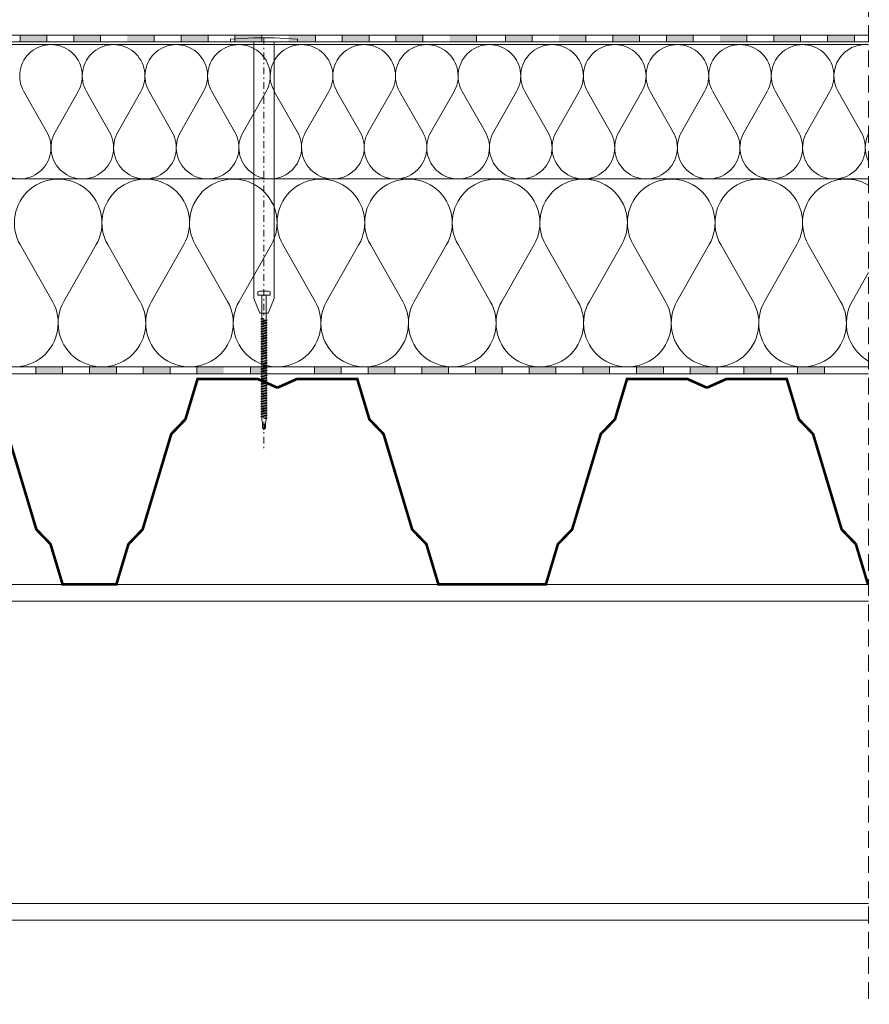
# Model space of a CAD drawing. Units: inches. Extents: x 5724 to 9629, y 645 to 5144.
# Drawn here: x 7332 to 7395, y 2837 to 2910 of the extents above; entities that cross this region are included whole.
import ezdxf

# ---------------------------------------------------------------- set-up
doc = ezdxf.new("R2010")
doc.units = ezdxf.units.IN
doc.header["$MEASUREMENT"] = 0
for name, pattern in [('ACAD_ISO03W100', [30, 12, -18]), ('DASHDOT', [1, 0.5, -0.25, 0, -0.25]), ('HIDDEN2', [0.1875, 0.125, -0.0625])]:
    doc.linetypes.add(name, pattern=pattern)
doc.layers.get('0').update_dxf_attribs({"lineweight": 0})
for name, color, linetype, lineweight in [('01V', 7, 'Continuous', 0), ('Fastening', 252, 'Continuous', 0), ('Metal', 251, 'Continuous', 0), ('Vapour barrier', 7, 'Continuous', 0), ('Waterproofing', 7, 'ACAD_ISO03W100', 0)]:
    doc.layers.add(name, color=color, linetype=linetype, lineweight=lineweight)
doc.layers.add('Rock mineral wool Knauf Insulation', color=7, linetype='Continuous', lineweight=0, true_color=0xa6cc33)

# ---------------------------------------------------------------- blocks, each defined once
blk = doc.blocks.new('A$C5B7E1360')
at = {"layer": 'Waterproofing', "linetype": 'ByBlock', "ltscale": 0.04}
h = blk.add_hatch(color=256, dxfattribs=at)
h.paths.add_polyline_path([(59.003, 0), (59.003, 0.5), (57.003, 0.5), (57.003, 0)])
h.paths.add_polyline_path([(55.003, 0), (55.003, 0.5), (53.003, 0.5), (53.003, 0)])
for points in [[(63.003, 0), (63.003, 0.5), (61.003, 0.5), (61.003, 0)], [(75.003, 0), (75.003, 0.5), (73.003, 0.5), (73.003, 0)], [(87.003, 0), (87.003, 0.5), (85.003, 0.5), (85.003, 0)], [(91.158, 0), (91.158, 0.5), (89.158, 0.5), (89.158, 0)], [(95.158, 0), (95.158, 0.5), (93.158, 0.5), (93.158, 0)], [(107.158, 0), (107.158, 0.5), (105.158, 0.5), (105.158, 0)]]:
    blk.add_hatch(color=256, dxfattribs=at).paths.add_polyline_path(points)
h = blk.add_hatch(color=256, dxfattribs=at)
h.paths.add_polyline_path([(71.003, 0), (71.003, 0.5), (69.003, 0.5), (69.003, 0)])
h.paths.add_polyline_path([(67.003, 0), (67.003, 0.5), (65.003, 0.5), (65.003, 0)])
h = blk.add_hatch(color=256, dxfattribs=at)
h.paths.add_polyline_path([(83.003, 0), (83.003, 0.5), (81.003, 0.5), (81.003, 0)])
h.paths.add_polyline_path([(79.003, 0), (79.003, 0.5), (77.003, 0.5), (77.003, 0)])
h = blk.add_hatch(color=256, dxfattribs=at)
h.paths.add_polyline_path([(103.158, 0), (103.158, 0.5), (101.158, 0.5), (101.158, 0)])
h.paths.add_polyline_path([(99.158, 0), (99.158, 0.5), (97.158, 0.5), (97.158, 0)])
h = blk.add_hatch(color=256, dxfattribs=at)
h.paths.add_polyline_path([(115.158, 0), (115.158, 0.5), (113.158, 0.5), (113.158, 0)])
h.paths.add_polyline_path([(111.158, 0), (111.158, 0.5), (109.158, 0.5), (109.158, 0)])
for p, q in [((0, 0), (116.216, 0)), ((116.216, 0.5), (0.207, 0.5)), ((53.003, 0.5), (53.003, 0)), ((53.003, 0.5), (53.003, 0)), ((55.003, 0.5), (55.003, 0)), ((55.003, 0.5), (55.003, 0)), ((57.003, 0.5), (57.003, 0)), ((59.003, 0.5), (59.003, 0)), ((59.003, 0.5), (59.003, 0)), ((63.003, 0.5), (63.003, 0)), ((65.003, 0.5), (65.003, 0)), ((65.003, 0.5), (65.003, 0)), ((67.003, 0.5), (67.003, 0)), ((67.003, 0.5), (67.003, 0)), ((69.003, 0.5), (69.003, 0)), ((71.003, 0.5), (71.003, 0)), ((75.003, 0.5), (75.003, 0)), ((77.003, 0.5), (77.003, 0)), ((77.003, 0.5), (77.003, 0)), ((79.003, 0.5), (79.003, 0)), ((79.003, 0.5), (79.003, 0)), ((81.003, 0.5), (81.003, 0)), ((83.003, 0.5), (83.003, 0)), ((87.003, 0.5), (87.003, 0)), ((89.158, 0.5), (89.158, 0)), ((91.158, 0.5), (91.158, 0)), ((95.158, 0.5), (95.158, 0)), ((97.158, 0.5), (97.158, 0)), ((97.158, 0.5), (97.158, 0)), ((99.158, 0.5), (99.158, 0)), ((99.158, 0.5), (99.158, 0)), ((101.158, 0.5), (101.158, 0)), ((103.158, 0.5), (103.158, 0)), ((103.158, 0.5), (103.158, 0)), ((107.158, 0.5), (107.158, 0)), ((109.158, 0.5), (109.158, 0)), ((109.158, 0.5), (109.158, 0)), ((111.158, 0.5), (111.158, 0)), ((111.158, 0.5), (111.158, 0)), ((113.158, 0.5), (113.158, 0)), ((115.158, 0.5), (115.158, 0))]:
    blk.add_line(p, q, dxfattribs=at)
at = {"layer": 'Waterproofing'}
blk.add_line((110.257, 0.5), (116.216, 0.5), dxfattribs=at)

msp = doc.modelspace()

# ---------------------------------------------------------------- hatches: boundary and pattern name
at = {"layer": 'Vapour barrier', "linetype": 'ByBlock', "ltscale": 0.04}
h = msp.add_hatch(color=256, dxfattribs=at)
h.paths.add_polyline_path([(7334.799, 2884.132), (7334.799, 2884.632), (7332.799, 2884.632), (7332.799, 2884.132)])
h.paths.add_polyline_path([(7330.799, 2884.132), (7330.799, 2884.632), (7328.799, 2884.632), (7328.799, 2884.132)])
for points in [[(7338.799, 2884.132), (7338.799, 2884.632), (7336.799, 2884.632), (7336.799, 2884.132)], [(7350.004, 2884.132), (7350.004, 2884.632), (7348.799, 2884.632), (7348.799, 2884.132)], [(7363.554, 2884.132), (7363.554, 2884.632), (7361.554, 2884.632), (7361.554, 2884.132)], [(7375.554, 2884.132), (7375.554, 2884.632), (7373.554, 2884.632), (7373.554, 2884.132)], [(7387.554, 2884.132), (7387.554, 2884.632), (7385.554, 2884.632), (7385.554, 2884.132)], [(7391.554, 2884.132), (7391.554, 2884.632), (7389.554, 2884.632), (7389.554, 2884.132)]]:
    msp.add_hatch(color=256, dxfattribs=at).paths.add_polyline_path(points)
h = msp.add_hatch(color=256, dxfattribs=at)
h.paths.add_polyline_path([(7346.799, 2884.148), (7346.799, 2884.648), (7344.799, 2884.648), (7344.799, 2884.148)])
h.paths.add_polyline_path([(7342.799, 2884.148), (7342.799, 2884.648), (7340.799, 2884.648), (7340.799, 2884.148)])
h = msp.add_hatch(color=256, dxfattribs=at)
h.paths.add_polyline_path([(7359.554, 2884.132), (7359.554, 2884.632), (7357.554, 2884.632), (7357.554, 2884.132)])
h.paths.add_polyline_path([(7355.554, 2884.132), (7355.554, 2884.632), (7353.554, 2884.632), (7353.554, 2884.132)])
h = msp.add_hatch(color=256, dxfattribs=at)
h.paths.add_polyline_path([(7371.554, 2884.132), (7371.554, 2884.632), (7369.554, 2884.632), (7369.554, 2884.132)])
h.paths.add_polyline_path([(7367.554, 2884.132), (7367.554, 2884.632), (7365.554, 2884.632), (7365.554, 2884.132)])
h = msp.add_hatch(color=256, dxfattribs=at)
h.paths.add_polyline_path([(7383.554, 2884.132), (7383.554, 2884.632), (7381.554, 2884.632), (7381.554, 2884.132)])
h.paths.add_polyline_path([(7379.554, 2884.132), (7379.554, 2884.632), (7377.554, 2884.632), (7377.554, 2884.132)])

# ---------------------------------------------------------------- linework, layer by layer
at = {"linetype": 'HIDDEN2', "ltscale": 10}
msp.add_line((7394.842, 2928.829), (7394.842, 2837.175), dxfattribs=at)
at = {"layer": '01V'}
msp.add_line((7350.799, 2883.087), (7350.799, 2883.087), dxfattribs=at)
at = {"layer": 'Fastening', "lineweight": 0}
for p, q in [((7347.299, 2909.037), (7349.049, 2909.137)), ((7347.299, 2908.837), (7347.299, 2909.037)), ((7352.299, 2908.837), (7347.299, 2908.837)), ((7349.049, 2909.137), (7350.549, 2909.137)), ((7349.049, 2889.731), (7349.049, 2908.837)), ((7350.549, 2909.137), (7352.299, 2909.037)), ((7350.549, 2908.837), (7350.549, 2889.731)), ((7352.299, 2909.037), (7352.299, 2908.837)), ((7349.337, 2890.222), (7349.337, 2889.972)), ((7350.261, 2890.222), (7350.261, 2889.972)), ((7349.499, 2888.637), (7349.049, 2889.731)), ((7349.646, 2880.738), (7349.646, 2889.972)), ((7349.952, 2880.738), (7349.952, 2889.972)), ((7350.549, 2889.731), (7350.099, 2888.637)), ((7350.099, 2888.637), (7349.499, 2888.637)), ((7349.559, 2888.201), (7349.646, 2888.238)), ((7349.559, 2888.201), (7349.749, 2888.238)), ((7349.559, 2888.201), (7349.646, 2888.164)), ((7349.559, 2888.015), (7350.039, 2888.109)), ((7349.559, 2888.015), (7349.646, 2888.052)), ((7349.559, 2888.015), (7349.646, 2887.977)), ((7349.755, 2888.238), (7349.646, 2888.238)), ((7349.646, 2888.162), (7349.755, 2888.238)), ((7349.646, 2888.052), (7349.952, 2888.146)), ((7349.952, 2888.071), (7349.646, 2887.977)), ((7349.646, 2887.865), (7349.952, 2887.96)), ((7350.039, 2888.109), (7349.952, 2888.146)), ((7350.039, 2888.109), (7349.952, 2888.071)), ((7350.039, 2887.922), (7349.952, 2887.96)), ((7349.559, 2887.828), (7350.039, 2887.922)), ((7349.559, 2887.828), (7349.646, 2887.865)), ((7349.559, 2887.828), (7349.646, 2887.791)), ((7349.559, 2887.642), (7350.039, 2887.736)), ((7349.559, 2887.642), (7349.646, 2887.679)), ((7349.559, 2887.642), (7349.646, 2887.605)), ((7349.559, 2887.455), (7350.039, 2887.55)), ((7349.559, 2887.455), (7349.646, 2887.493)), ((7349.559, 2887.455), (7349.646, 2887.418)), ((7349.559, 2887.269), (7350.039, 2887.363)), ((7349.559, 2887.269), (7349.646, 2887.306)), ((7349.559, 2887.269), (7349.646, 2887.232)), ((7349.952, 2887.885), (7349.646, 2887.791)), ((7349.646, 2887.679), (7349.952, 2887.773)), ((7349.952, 2887.699), (7349.646, 2887.605)), ((7349.646, 2887.493), (7349.952, 2887.587)), ((7349.952, 2887.512), (7349.646, 2887.418)), ((7349.646, 2887.306), (7349.952, 2887.401)), ((7349.952, 2887.326), (7349.646, 2887.232)), ((7350.039, 2887.922), (7349.952, 2887.885)), ((7350.039, 2887.736), (7349.952, 2887.773)), ((7350.039, 2887.736), (7349.952, 2887.699)), ((7350.039, 2887.55), (7349.952, 2887.587)), ((7350.039, 2887.55), (7349.952, 2887.512)), ((7350.039, 2887.363), (7349.952, 2887.401)), ((7350.039, 2887.363), (7349.952, 2887.326)), ((7349.559, 2887.083), (7350.039, 2887.177)), ((7349.559, 2887.083), (7349.646, 2887.12)), ((7349.559, 2887.083), (7349.646, 2887.045)), ((7349.559, 2886.896), (7350.039, 2886.991)), ((7349.559, 2886.896), (7349.646, 2886.934)), ((7349.559, 2886.896), (7349.646, 2886.859)), ((7349.559, 2886.71), (7350.039, 2886.804)), ((7349.559, 2886.71), (7349.646, 2886.747)), ((7349.559, 2886.71), (7349.646, 2886.673)), ((7349.559, 2886.524), (7350.039, 2886.618)), ((7349.559, 2886.524), (7349.646, 2886.561)), ((7349.559, 2886.524), (7349.646, 2886.486)), ((7349.646, 2887.12), (7349.952, 2887.214)), ((7349.952, 2887.14), (7349.646, 2887.045)), ((7349.646, 2886.934), (7349.952, 2887.028)), ((7349.952, 2886.953), (7349.646, 2886.859)), ((7349.646, 2886.747), (7349.952, 2886.841)), ((7349.952, 2886.767), (7349.646, 2886.673)), ((7349.646, 2886.561), (7349.952, 2886.655)), ((7349.952, 2886.581), (7349.646, 2886.486)), ((7350.039, 2887.177), (7349.952, 2887.214)), ((7350.039, 2887.177), (7349.952, 2887.14)), ((7350.039, 2886.991), (7349.952, 2887.028)), ((7350.039, 2886.991), (7349.952, 2886.953)), ((7350.039, 2886.804), (7349.952, 2886.841)), ((7350.039, 2886.804), (7349.952, 2886.767)), ((7350.039, 2886.618), (7349.952, 2886.655)), ((7350.039, 2886.618), (7349.952, 2886.581)), ((7349.559, 2886.337), (7350.039, 2886.431)), ((7349.559, 2886.337), (7349.646, 2886.375)), ((7349.559, 2886.337), (7349.646, 2886.3)), ((7349.559, 2886.151), (7350.039, 2886.245)), ((7349.559, 2886.151), (7349.646, 2886.188)), ((7349.559, 2886.151), (7349.646, 2886.114)), ((7349.559, 2885.965), (7350.039, 2886.059)), ((7349.559, 2885.965), (7349.646, 2886.002)), ((7349.559, 2885.965), (7349.646, 2885.927)), ((7349.559, 2885.778), (7350.039, 2885.872)), ((7349.559, 2885.778), (7349.646, 2885.816)), ((7349.559, 2885.778), (7349.646, 2885.741)), ((7349.646, 2886.375), (7349.952, 2886.469)), ((7349.952, 2886.394), (7349.646, 2886.3)), ((7349.646, 2886.188), (7349.952, 2886.282)), ((7349.952, 2886.208), (7349.646, 2886.114)), ((7349.646, 2886.002), (7349.952, 2886.096)), ((7349.952, 2886.021), (7349.646, 2885.927)), ((7349.646, 2885.816), (7349.952, 2885.91)), ((7349.952, 2885.835), (7349.646, 2885.741)), ((7350.039, 2886.431), (7349.952, 2886.469)), ((7350.039, 2886.431), (7349.952, 2886.394)), ((7350.039, 2886.245), (7349.952, 2886.282)), ((7350.039, 2886.245), (7349.952, 2886.208)), ((7350.039, 2886.059), (7349.952, 2886.096)), ((7350.039, 2886.059), (7349.952, 2886.021)), ((7350.039, 2885.872), (7349.952, 2885.91)), ((7350.039, 2885.872), (7349.952, 2885.835)), ((7349.559, 2885.592), (7350.039, 2885.686)), ((7349.559, 2885.592), (7349.646, 2885.629)), ((7349.559, 2885.592), (7349.646, 2885.555)), ((7349.559, 2885.406), (7350.039, 2885.5)), ((7349.559, 2885.406), (7349.646, 2885.443)), ((7349.559, 2885.406), (7349.646, 2885.368)), ((7349.559, 2885.219), (7350.039, 2885.313)), ((7349.559, 2885.219), (7349.646, 2885.256)), ((7349.559, 2885.219), (7349.646, 2885.182)), ((7349.559, 2885.033), (7350.039, 2885.127)), ((7349.559, 2885.033), (7349.646, 2885.07)), ((7349.559, 2885.033), (7349.646, 2884.996)), ((7349.646, 2885.629), (7349.952, 2885.723)), ((7349.952, 2885.649), (7349.646, 2885.555)), ((7349.646, 2885.443), (7349.952, 2885.537)), ((7349.952, 2885.462), (7349.646, 2885.368)), ((7349.646, 2885.256), (7349.952, 2885.351)), ((7349.952, 2885.276), (7349.646, 2885.182)), ((7349.952, 2885.09), (7349.646, 2884.996)), ((7350.039, 2885.686), (7349.952, 2885.723)), ((7350.039, 2885.686), (7349.952, 2885.649)), ((7350.039, 2885.5), (7349.952, 2885.537)), ((7350.039, 2885.5), (7349.952, 2885.462)), ((7350.039, 2885.313), (7349.952, 2885.351)), ((7350.039, 2885.313), (7349.952, 2885.276)), ((7350.039, 2885.127), (7349.952, 2885.09)), ((7349.559, 2884.846), (7350.039, 2884.941)), ((7349.559, 2884.846), (7349.646, 2884.884)), ((7349.559, 2884.846), (7349.646, 2884.809)), ((7349.559, 2884.66), (7350.039, 2884.754)), ((7349.559, 2884.66), (7349.646, 2884.697)), ((7349.559, 2884.66), (7349.646, 2884.623)), ((7349.559, 2884.474), (7350.039, 2884.568)), ((7349.559, 2884.474), (7349.646, 2884.511)), ((7349.559, 2884.474), (7349.646, 2884.436)), ((7349.559, 2884.287), (7350.039, 2884.382)), ((7349.559, 2884.287), (7349.646, 2884.325)), ((7349.646, 2884.884), (7349.952, 2884.978)), ((7349.952, 2884.903), (7349.646, 2884.809)), ((7349.646, 2884.697), (7349.952, 2884.792)), ((7349.952, 2884.717), (7349.646, 2884.623)), ((7349.646, 2884.511), (7349.952, 2884.605)), ((7349.952, 2884.531), (7349.646, 2884.436)), ((7349.646, 2884.325), (7349.952, 2884.419)), ((7349.952, 2884.344), (7349.646, 2884.25)), ((7350.039, 2884.941), (7349.952, 2884.978)), ((7350.039, 2884.941), (7349.952, 2884.903)), ((7350.039, 2884.754), (7349.952, 2884.792)), ((7350.039, 2884.754), (7349.952, 2884.717)), ((7350.039, 2884.568), (7349.952, 2884.605)), ((7350.039, 2884.568), (7349.952, 2884.531)), ((7350.039, 2884.382), (7349.952, 2884.419)), ((7350.039, 2884.382), (7349.952, 2884.344)), ((7349.559, 2884.287), (7349.646, 2884.25)), ((7349.559, 2884.101), (7350.039, 2884.195)), ((7349.559, 2884.101), (7349.646, 2884.138)), ((7349.559, 2884.101), (7349.646, 2884.064)), ((7349.559, 2883.915), (7350.039, 2884.009)), ((7349.559, 2883.915), (7349.646, 2883.952)), ((7349.559, 2883.915), (7349.646, 2883.877)), ((7349.559, 2883.728), (7350.039, 2883.822)), ((7349.559, 2883.728), (7349.646, 2883.766)), ((7349.559, 2883.728), (7349.646, 2883.691)), ((7349.559, 2883.542), (7350.039, 2883.636)), ((7349.559, 2883.542), (7349.646, 2883.579)), ((7349.646, 2884.138), (7349.952, 2884.232)), ((7349.952, 2884.158), (7349.646, 2884.064)), ((7349.646, 2883.952), (7349.952, 2884.046)), ((7349.952, 2883.972), (7349.646, 2883.877)), ((7349.646, 2883.766), (7349.952, 2883.86)), ((7349.952, 2883.785), (7349.646, 2883.691)), ((7349.646, 2883.579), (7349.952, 2883.673)), ((7349.952, 2883.599), (7349.646, 2883.505)), ((7350.039, 2884.195), (7349.952, 2884.232)), ((7350.039, 2884.195), (7349.952, 2884.158)), ((7350.039, 2884.009), (7349.952, 2884.046)), ((7350.039, 2884.009), (7349.952, 2883.972)), ((7350.039, 2883.822), (7349.952, 2883.86)), ((7350.039, 2883.822), (7349.952, 2883.785)), ((7350.039, 2883.636), (7349.952, 2883.673)), ((7350.039, 2883.636), (7349.952, 2883.599)), ((7349.559, 2883.542), (7349.646, 2883.505)), ((7349.559, 2883.356), (7350.039, 2883.45)), ((7349.559, 2883.356), (7349.646, 2883.393)), ((7349.559, 2883.356), (7349.646, 2883.318)), ((7349.559, 2883.169), (7350.039, 2883.263)), ((7349.559, 2883.169), (7349.646, 2883.207)), ((7349.559, 2883.169), (7349.646, 2883.132)), ((7349.559, 2882.983), (7350.039, 2883.077)), ((7349.559, 2882.983), (7349.646, 2883.02)), ((7349.559, 2882.983), (7349.646, 2882.946)), ((7349.559, 2882.797), (7350.039, 2882.891)), ((7349.559, 2882.797), (7349.646, 2882.834)), ((7349.646, 2883.393), (7349.952, 2883.487)), ((7349.952, 2883.412), (7349.646, 2883.318)), ((7349.646, 2883.207), (7349.952, 2883.301)), ((7349.952, 2883.226), (7349.646, 2883.132)), ((7349.646, 2883.02), (7349.952, 2883.114)), ((7349.952, 2883.04), (7349.646, 2882.946)), ((7349.646, 2882.834), (7349.952, 2882.928)), ((7349.952, 2882.853), (7349.646, 2882.759)), ((7350.039, 2883.45), (7349.952, 2883.487)), ((7350.039, 2883.45), (7349.952, 2883.412)), ((7350.039, 2883.263), (7349.952, 2883.301)), ((7350.039, 2883.263), (7349.952, 2883.226)), ((7350.039, 2883.077), (7349.952, 2883.114)), ((7350.039, 2883.077), (7349.952, 2883.04)), ((7350.039, 2882.891), (7349.952, 2882.928)), ((7350.039, 2882.891), (7349.952, 2882.853)), ((7349.559, 2882.797), (7349.646, 2882.759)), ((7349.559, 2882.61), (7350.039, 2882.704)), ((7349.559, 2882.61), (7349.646, 2882.648)), ((7349.559, 2882.61), (7349.646, 2882.573)), ((7349.559, 2882.424), (7350.039, 2882.518)), ((7349.559, 2882.424), (7349.646, 2882.461)), ((7349.559, 2882.424), (7349.646, 2882.387)), ((7349.559, 2882.238), (7350.039, 2882.332)), ((7349.559, 2882.238), (7349.646, 2882.275)), ((7349.559, 2882.238), (7349.646, 2882.2)), ((7349.559, 2882.051), (7350.039, 2882.145)), ((7349.646, 2882.648), (7349.952, 2882.742)), ((7349.952, 2882.667), (7349.646, 2882.573)), ((7349.646, 2882.461), (7349.952, 2882.555)), ((7349.952, 2882.481), (7349.646, 2882.387)), ((7349.646, 2882.275), (7349.952, 2882.369)), ((7349.952, 2882.294), (7349.646, 2882.2)), ((7349.646, 2882.088), (7349.952, 2882.183)), ((7349.952, 2882.108), (7349.646, 2882.014)), ((7350.039, 2882.704), (7349.952, 2882.742)), ((7350.039, 2882.704), (7349.952, 2882.667)), ((7350.039, 2882.518), (7349.952, 2882.555)), ((7350.039, 2882.518), (7349.952, 2882.481)), ((7350.039, 2882.332), (7349.952, 2882.369)), ((7350.039, 2882.332), (7349.952, 2882.294)), ((7350.039, 2882.145), (7349.952, 2882.183)), ((7350.039, 2882.145), (7349.952, 2882.108)), ((7349.559, 2882.051), (7349.646, 2882.088)), ((7349.559, 2882.051), (7349.646, 2882.014)), ((7349.559, 2881.865), (7350.039, 2881.959)), ((7349.559, 2881.865), (7349.646, 2881.902)), ((7349.559, 2881.865), (7349.646, 2881.828)), ((7349.559, 2881.678), (7350.039, 2881.773)), ((7349.559, 2881.678), (7349.646, 2881.716)), ((7349.559, 2881.678), (7349.646, 2881.641)), ((7349.559, 2881.492), (7350.039, 2881.586)), ((7349.559, 2881.492), (7349.646, 2881.529)), ((7349.559, 2881.492), (7349.646, 2881.455)), ((7349.559, 2881.306), (7350.039, 2881.4)), ((7349.646, 2881.902), (7349.952, 2881.996)), ((7349.952, 2881.922), (7349.646, 2881.828)), ((7349.646, 2881.716), (7349.952, 2881.81)), ((7349.952, 2881.735), (7349.646, 2881.641)), ((7349.646, 2881.529), (7349.952, 2881.624)), ((7349.952, 2881.549), (7349.646, 2881.455)), ((7349.646, 2881.343), (7349.952, 2881.437)), ((7349.952, 2881.363), (7349.646, 2881.268)), ((7350.039, 2881.959), (7349.952, 2881.996)), ((7350.039, 2881.959), (7349.952, 2881.922)), ((7350.039, 2881.773), (7349.952, 2881.81)), ((7350.039, 2881.773), (7349.952, 2881.735)), ((7350.039, 2881.586), (7349.952, 2881.624)), ((7350.039, 2881.586), (7349.952, 2881.549)), ((7350.039, 2881.4), (7349.952, 2881.437)), ((7350.039, 2881.4), (7349.952, 2881.363)), ((7349.559, 2881.306), (7349.646, 2881.343)), ((7349.559, 2881.306), (7349.646, 2881.268)), ((7349.559, 2881.119), (7350.039, 2881.214)), ((7349.559, 2881.119), (7349.646, 2881.157)), ((7349.559, 2881.119), (7349.646, 2881.082)), ((7349.559, 2880.933), (7350.039, 2881.027)), ((7349.559, 2880.933), (7349.646, 2880.97)), ((7349.559, 2880.933), (7349.646, 2880.896)), ((7349.646, 2881.157), (7349.952, 2881.251)), ((7349.952, 2881.176), (7349.646, 2881.082)), ((7349.646, 2880.97), (7349.952, 2881.064)), ((7349.952, 2880.99), (7349.646, 2880.896)), ((7349.677, 2880.431), (7349.646, 2880.738)), ((7349.952, 2880.878), (7349.843, 2880.802)), ((7349.843, 2880.802), (7350.039, 2880.841)), ((7349.843, 2880.802), (7349.952, 2880.802)), ((7349.921, 2880.431), (7349.952, 2880.738)), ((7350.039, 2881.214), (7349.952, 2881.251)), ((7350.039, 2881.214), (7349.952, 2881.176)), ((7350.039, 2881.027), (7349.952, 2881.064)), ((7350.039, 2881.027), (7349.952, 2880.99)), ((7350.039, 2880.841), (7349.952, 2880.878)), ((7350.039, 2880.841), (7349.952, 2880.804)), ((7349.677, 2880.094), (7349.677, 2880.431)), ((7349.799, 2879.972), (7349.677, 2880.094)), ((7349.799, 2879.972), (7349.881, 2880.342)), ((7349.799, 2879.972), (7349.881, 2880.109)), ((7349.799, 2879.972), (7349.921, 2880.094)), ((7349.881, 2880.342), (7349.881, 2880.109)), ((7349.921, 2880.094), (7349.921, 2880.431))]:
    msp.add_line(p, q, dxfattribs=at)
at = {"layer": 'Fastening', "linetype": 'DASHDOT', "lineweight": 0}
msp.add_line((7349.799, 2909.137), (7349.799, 2878.449), dxfattribs=at)
at = {"layer": 'Fastening', "lineweight": 0, "ltscale": 0.2}
for p, q in [((7350.145, 2890.272), (7349.453, 2890.272)), ((7350.261, 2889.972), (7349.337, 2889.972))]:
    msp.add_line(p, q, dxfattribs=at)
at = {"layer": 'Fastening', "lineweight": 0}
for centre, radius, start, end in [((7349.453, 2890.113), 0.158, 90, 136.82645), ((7350.145, 2890.113), 0.158, 43.17351, 90), ((7349.881, 2880.046), 0.0625, 49.8175, 90)]:
    msp.add_arc(centre, radius, start, end, dxfattribs=at)
at = {"layer": 'Fastening', "lineweight": 0, "start_tangent": (0, 1), "end_tangent": (0, -1)}
msp.add_spline([(7349.881, 2880.342), (7349.677, 2880.289)], degree=3, dxfattribs=at)
at = {"layer": 'Metal'}
for p, q in [((7292.799, 2868.437), (7394.842, 2868.437)), ((7394.799, 2868.437), (7390.799, 2868.437)), ((7292.799, 2867.187), (7394.842, 2867.187)), ((7292.799, 2844.687), (7394.842, 2844.687)), ((7292.799, 2843.437), (7394.842, 2843.437))]:
    msp.add_line(p, q, dxfattribs=at)
at = {"layer": 'Metal', "const_width": 0.2}
for points in [[(7346.044, 2883.737), (7344.849, 2883.737), (7343.949, 2880.737), (7342.889, 2879.637), (7340.759, 2872.537), (7339.699, 2871.437), (7338.799, 2868.437), (7334.799, 2868.437), (7333.899, 2871.437), (7332.839, 2872.537), (7330.709, 2879.637), (7329.649, 2880.737), (7328.749, 2883.737), (7324.249, 2883.737), (7322.799, 2883.087), (7321.349, 2883.737), (7316.849, 2883.737), (7315.949, 2880.737), (7314.889, 2879.637), (7312.759, 2872.537), (7311.699, 2871.437), (7310.799, 2868.437)], [(7334.799, 2868.437), (7338.799, 2868.437), (7339.699, 2871.437), (7340.759, 2872.537), (7342.889, 2879.637), (7343.949, 2880.737), (7344.849, 2883.737), (7349.349, 2883.737), (7350.799, 2883.087)], [(7366.799, 2868.437), (7362.799, 2868.437), (7361.899, 2871.437), (7360.839, 2872.537), (7358.709, 2879.637), (7357.649, 2880.737), (7356.749, 2883.737), (7352.249, 2883.737), (7350.799, 2883.087)], [(7366.799, 2868.437), (7370.799, 2868.437), (7371.699, 2871.437), (7372.759, 2872.537), (7374.889, 2879.637), (7375.949, 2880.737), (7376.849, 2883.737), (7381.349, 2883.737), (7382.799, 2883.087)], [(7394.799, 2868.437), (7394.799, 2868.437), (7393.899, 2871.437), (7392.839, 2872.537), (7390.709, 2879.637), (7389.649, 2880.737), (7388.749, 2883.737), (7384.249, 2883.737), (7382.799, 2883.087)]]:
    msp.add_lwpolyline(points, dxfattribs=at)
at = {"layer": 'Rock mineral wool Knauf Insulation'}
for p, q in [((7394.842, 2908.637), (7266.799, 2908.637)), ((7394.842, 2908.637), (7272.787, 2908.637)), ((7331.904, 2905.15), (7333.626, 2902.125)), ((7334.237, 2902.125), (7335.959, 2905.15)), ((7336.57, 2905.15), (7338.292, 2902.125)), ((7338.904, 2902.125), (7340.626, 2905.15)), ((7341.237, 2905.15), (7342.959, 2902.125)), ((7343.57, 2902.125), (7345.292, 2905.15)), ((7345.903, 2905.15), (7347.625, 2902.125)), ((7348.237, 2902.125), (7349.959, 2905.15)), ((7350.57, 2905.15), (7352.292, 2902.125)), ((7352.903, 2902.125), (7354.625, 2905.15)), ((7355.237, 2905.15), (7356.959, 2902.125)), ((7357.57, 2902.125), (7359.292, 2905.15)), ((7359.903, 2905.15), (7361.625, 2902.125)), ((7362.236, 2902.125), (7363.959, 2905.15)), ((7364.57, 2905.15), (7366.292, 2902.125)), ((7366.903, 2902.125), (7368.625, 2905.15)), ((7369.236, 2905.15), (7370.958, 2902.125)), ((7371.57, 2902.125), (7373.292, 2905.15)), ((7373.903, 2905.15), (7375.625, 2902.125)), ((7376.236, 2902.125), (7377.958, 2905.15)), ((7378.569, 2905.15), (7380.292, 2902.125)), ((7380.903, 2902.125), (7382.625, 2905.15)), ((7383.236, 2905.15), (7384.958, 2902.125)), ((7385.569, 2902.125), (7387.291, 2905.15)), ((7387.903, 2905.15), (7389.625, 2902.125)), ((7390.236, 2902.125), (7391.958, 2905.15)), ((7392.569, 2905.15), (7394.291, 2902.125)), ((7394.842, 2898.637), (7266.799, 2898.637)), ((7331.63, 2893.746), (7334.037, 2889.517)), ((7334.892, 2889.517), (7337.3, 2893.746)), ((7338.155, 2893.746), (7340.562, 2889.517)), ((7341.417, 2889.517), (7343.825, 2893.746)), ((7344.68, 2893.746), (7347.087, 2889.517)), ((7347.942, 2889.517), (7350.35, 2893.746)), ((7351.205, 2893.746), (7353.612, 2889.517)), ((7354.467, 2889.517), (7356.875, 2893.746)), ((7357.73, 2893.746), (7360.137, 2889.517)), ((7360.992, 2889.517), (7363.4, 2893.746)), ((7364.255, 2893.746), (7366.662, 2889.517)), ((7367.517, 2889.517), (7369.925, 2893.746)), ((7370.78, 2893.746), (7373.187, 2889.517)), ((7374.042, 2889.517), (7376.45, 2893.746)), ((7377.305, 2893.746), (7379.712, 2889.517)), ((7380.567, 2889.517), (7382.975, 2893.746)), ((7383.83, 2893.746), (7386.237, 2889.517)), ((7387.092, 2889.517), (7389.5, 2893.746)), ((7390.355, 2893.746), (7392.762, 2889.517)), ((7393.617, 2889.517), (7394.842, 2891.668))]:
    msp.add_line(p, q, dxfattribs=at)
for centre, radius, start, end in [((7333.931, 2906.304), 2.333, 330.3456, 209.6544), ((7338.598, 2906.304), 2.333, 330.3456, 209.6544), ((7343.264, 2906.304), 2.333, 330.3456, 209.6544), ((7347.931, 2906.304), 2.333, 330.3456, 209.6544), ((7352.598, 2906.304), 2.333, 330.3456, 209.6544), ((7357.264, 2906.304), 2.333, 330.3456, 209.6544), ((7361.931, 2906.304), 2.333, 330.3456, 209.6544), ((7366.597, 2906.304), 2.333, 330.3456, 209.6544), ((7371.264, 2906.304), 2.333, 330.3456, 209.6544), ((7375.931, 2906.304), 2.333, 330.3456, 209.6544), ((7380.597, 2906.304), 2.333, 330.3456, 209.6544), ((7385.264, 2906.304), 2.333, 330.3456, 209.6544), ((7389.93, 2906.304), 2.333, 330.3456, 209.6544), ((7394.597, 2906.304), 2.333, 83.96866, 209.6544), ((7394.597, 2906.304), 2.333, 83.96866, 209.6544), ((7331.598, 2900.971), 2.333, 150.3456, 29.6544), ((7336.265, 2900.971), 2.333, 150.3456, 29.6544), ((7340.931, 2900.971), 2.333, 150.3456, 29.6544), ((7345.598, 2900.971), 2.333, 150.3456, 29.6544), ((7350.264, 2900.971), 2.333, 150.3456, 29.6544), ((7354.931, 2900.971), 2.333, 150.3456, 29.6544), ((7359.598, 2900.971), 2.333, 150.3456, 29.6544), ((7364.264, 2900.971), 2.333, 150.3456, 29.6544), ((7368.931, 2900.971), 2.333, 150.3456, 29.6544), ((7373.597, 2900.971), 2.333, 150.3456, 29.6544), ((7378.264, 2900.971), 2.333, 150.3456, 29.6544), ((7382.93, 2900.971), 2.333, 150.3456, 29.6544), ((7387.597, 2900.971), 2.333, 150.3456, 29.6544), ((7392.264, 2900.971), 2.333, 150.3456, 29.6544), ((7396.93, 2900.971), 2.333, 153.49913, 206.50087), ((7334.465, 2895.36), 3.263, 330.3456, 209.6544), ((7340.99, 2895.36), 3.263, 330.3456, 209.6544), ((7347.515, 2895.36), 3.263, 330.3456, 209.6544), ((7354.04, 2895.36), 3.263, 330.3456, 209.6544), ((7360.565, 2895.36), 3.263, 330.3456, 209.6544), ((7367.09, 2895.36), 3.263, 330.3456, 209.6544), ((7373.615, 2895.36), 3.263, 330.3456, 209.6544), ((7380.14, 2895.36), 3.263, 330.3456, 209.6544), ((7386.665, 2895.36), 3.263, 330.3456, 209.6544), ((7393.19, 2895.36), 3.263, 59.57232, 209.6544), ((7331.202, 2887.902), 3.263, 150.3456, 29.6544), ((7337.727, 2887.902), 3.263, 150.3456, 29.6544), ((7344.252, 2887.902), 3.263, 150.3456, 29.6544), ((7350.777, 2887.902), 3.263, 150.3456, 29.6544), ((7357.302, 2887.902), 3.263, 150.3456, 29.6544), ((7363.827, 2887.902), 3.263, 150.3456, 29.6544), ((7370.352, 2887.902), 3.263, 150.3456, 29.6544), ((7376.877, 2887.902), 3.263, 150.3456, 29.6544), ((7383.402, 2887.902), 3.263, 150.3456, 29.6544), ((7389.927, 2887.902), 3.263, 150.3456, 29.6544), ((7396.452, 2887.902), 3.263, 150.3456, 240.42585)]:
    msp.add_arc(centre, radius, start, end, dxfattribs=at)
at = {"layer": 'Vapour barrier', "linetype": 'ByBlock', "ltscale": 0.04}
for p, q in [((7332.799, 2884.632), (7332.799, 2884.132)), ((7334.799, 2884.632), (7334.799, 2884.132)), ((7336.799, 2884.632), (7336.799, 2884.132)), ((7338.799, 2884.632), (7338.799, 2884.132)), ((7340.799, 2884.632), (7340.799, 2884.132)), ((7342.799, 2884.632), (7342.799, 2884.132)), ((7344.799, 2884.632), (7344.799, 2884.132)), ((7348.799, 2884.632), (7348.799, 2884.132)), ((7349.799, 2884.632), (7349.799, 2884.132)), ((7353.554, 2884.632), (7353.554, 2884.132)), ((7355.554, 2884.632), (7355.554, 2884.132)), ((7357.554, 2884.632), (7357.554, 2884.132)), ((7359.554, 2884.632), (7359.554, 2884.132)), ((7361.554, 2884.632), (7361.554, 2884.132)), ((7363.554, 2884.632), (7363.554, 2884.132)), ((7365.554, 2884.632), (7365.554, 2884.132)), ((7367.554, 2884.632), (7367.554, 2884.132)), ((7369.554, 2884.632), (7369.554, 2884.132)), ((7371.554, 2884.632), (7371.554, 2884.132)), ((7373.554, 2884.632), (7373.554, 2884.132)), ((7375.554, 2884.632), (7375.554, 2884.132)), ((7377.554, 2884.632), (7377.554, 2884.132)), ((7377.554, 2884.632), (7377.554, 2884.132)), ((7379.554, 2884.632), (7379.554, 2884.132)), ((7379.554, 2884.632), (7379.554, 2884.132)), ((7381.554, 2884.632), (7381.554, 2884.132)), ((7381.554, 2884.632), (7381.554, 2884.132)), ((7383.554, 2884.632), (7383.554, 2884.132)), ((7385.554, 2884.632), (7385.554, 2884.132)), ((7387.554, 2884.632), (7387.554, 2884.132)), ((7389.554, 2884.632), (7389.554, 2884.132)), ((7391.554, 2884.632), (7391.554, 2884.132))]:
    msp.add_line(p, q, dxfattribs=at)
for points in [[(7351.554, 2884.632), (7266.799, 2884.633)], [(7394.842, 2884.632), (7351.554, 2884.632)]]:
    msp.add_lwpolyline(points, dxfattribs=at)
at = {"layer": 'Vapour barrier'}
for points in [[(7351.554, 2884.132), (7266.799, 2884.133)], [(7394.842, 2884.132), (7351.554, 2884.132)]]:
    msp.add_lwpolyline(points, dxfattribs=at)

# ---------------------------------------------------------------- block references
at = {"layer": 'Waterproofing', "linetype": 'Continuous'}
msp.add_blockref('A$C5B7E1360', (7278.626, 2908.837), dxfattribs=at)

doc.saveas('drawing.dxf')
